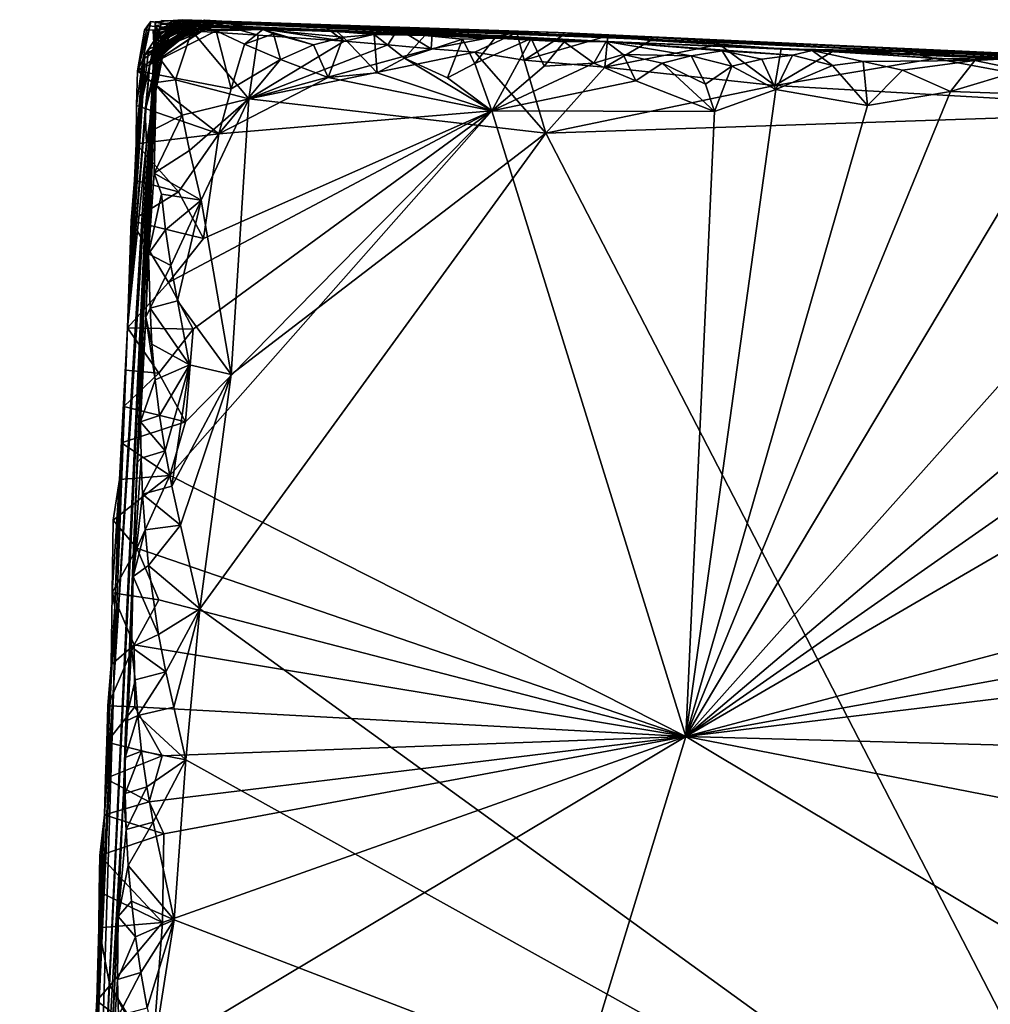
# Model space of a CAD drawing. Units: metres. Extents: x 25.1 to 28.5, y -19.7 to 14.8.
# Drawn here: x 26.6 to 27.5, y 13.9 to 14.8 of the extents above; entities that cross this region are included whole.
import ezdxf

# ---------------------------------------------------------------- set-up
doc = ezdxf.new("R2010")
doc.units = ezdxf.units.M

msp = doc.modelspace()

# ---------------------------------------------------------------- linework, layer by layer
at = {"layer": '1'}
for points in [[(26.68094, 14.77305, -0.29173), (26.68579, 14.78357, -0.17343), (26.69313, 14.81845, -0.18617)], [(26.69006, 14.81441, -0.22475), (26.68094, 14.77305, -0.29173), (26.69313, 14.81845, -0.18617)], [(26.69313, 14.81845, -0.18617), (26.68579, 14.78357, -0.17343), (26.73019, 14.81332, -0.17236)], [(26.69006, 14.81441, -0.22475), (26.69313, 14.81845, -0.18617), (26.73134, 14.81131, -0.26105)], [(26.70233, 14.81566, 0.14199), (26.69225, 14.77939, 0.19419), (26.70301, 14.8194, 0.18241)], [(26.70301, 14.8194, 0.18241), (26.69225, 14.77939, 0.19419), (26.7401, 14.81759, 0.20482)], [(26.69225, 14.77939, 0.19419), (26.69976, 14.79169, 0.25861), (26.7401, 14.81759, 0.20482)], [(26.70147, 14.81191, 0.10171), (26.69225, 14.77939, 0.19419), (26.70233, 14.81566, 0.14199)], [(26.69313, 14.81845, -0.18617), (26.73019, 14.81332, -0.17236), (26.73134, 14.81131, -0.26105)], [(26.69647, 14.8067, 1.19301), (26.69527, 14.81019, 1.23486), (26.74355, 14.81855, 1.22387)], [(26.69527, 14.81019, 1.23486), (26.73521, 14.81714, 1.27111), (26.74355, 14.81855, 1.22387)], [(26.69527, 14.81019, 1.23486), (26.69681, 14.78068, 1.28169), (26.73521, 14.81714, 1.27111)], [(26.69724, 14.78825, 1.36389), (26.69578, 14.79171, 1.40594), (26.74233, 14.81969, 1.42944)], [(26.69578, 14.79171, 1.40594), (26.73059, 14.80981, 1.4447), (26.74233, 14.81969, 1.42944)], [(26.69585, 14.79022, 1.00823), (26.69708, 14.79662, 1.07463), (26.72163, 14.82001, 1.03735)], [(26.69585, 14.79022, 1.00823), (26.72163, 14.82001, 1.03735), (26.72255, 14.81952, 0.99844)], [(26.69639, 14.78574, 0.94829), (26.69585, 14.79022, 1.00823), (26.72184, 14.81992, 0.95781)], [(26.69585, 14.79022, 1.00823), (26.72255, 14.81952, 0.99844), (26.72184, 14.81992, 0.95781)], [(26.6963, 14.77289, 0.81464), (26.69639, 14.78574, 0.94829), (26.69701, 14.81801, 0.9395)], [(26.6963, 14.77289, 0.81464), (26.69701, 14.81801, 0.9395), (26.6977, 14.81446, 0.89781)], [(26.72184, 14.81992, 0.95781), (26.69701, 14.81801, 0.9395), (26.69639, 14.78574, 0.94829)], [(26.69647, 14.8067, 1.19301), (26.74355, 14.81855, 1.22387), (26.73679, 14.81731, 1.18109)], [(26.6972, 14.80314, 1.15152), (26.69647, 14.8067, 1.19301), (26.73679, 14.81731, 1.18109)], [(26.73521, 14.81714, 1.27111), (26.69681, 14.78068, 1.28169), (26.73325, 14.81738, 1.35209)], [(26.69681, 14.78068, 1.28169), (26.69818, 14.78398, 1.31367), (26.73325, 14.81738, 1.35209)], [(26.69708, 14.79662, 1.07463), (26.69695, 14.79946, 1.11078), (26.71812, 14.81841, 1.1353)], [(26.69695, 14.79946, 1.11078), (26.6972, 14.80314, 1.15152), (26.71812, 14.81841, 1.1353)], [(26.6977, 14.81446, 0.89781), (26.69701, 14.81801, 0.9395), (26.72184, 14.81992, 0.95781)], [(26.69708, 14.79662, 1.07463), (26.71812, 14.81841, 1.1353), (26.72163, 14.82001, 1.03735)], [(26.71812, 14.81841, 1.1353), (26.6972, 14.80314, 1.15152), (26.73679, 14.81731, 1.18109)], [(26.69721, 14.8027, 0.00799), (26.69904, 14.80836, 0.07348), (26.74236, 14.81517, 0.05408)], [(26.69721, 14.8027, 0.00799), (26.74236, 14.81517, 0.05408), (26.74665, 14.81425, -0.04036)], [(26.69724, 14.78825, 1.36389), (26.74233, 14.81969, 1.42944), (26.73325, 14.81738, 1.35209)], [(26.69818, 14.78398, 1.31367), (26.69724, 14.78825, 1.36389), (26.73325, 14.81738, 1.35209)], [(26.72184, 14.81992, 0.95781), (26.69916, 14.811, 0.85575), (26.6977, 14.81446, 0.89781)], [(26.74236, 14.81517, 0.05408), (26.69904, 14.80836, 0.07348), (26.70147, 14.81191, 0.10171)], [(26.69916, 14.811, 0.85575), (26.72184, 14.81992, 0.95781), (26.72663, 14.81803, 0.80486)], [(26.70086, 14.80757, 0.81352), (26.69916, 14.811, 0.85575), (26.72663, 14.81803, 0.80486)], [(26.69976, 14.79169, 0.25861), (26.73947, 14.81744, 0.27678), (26.7401, 14.81759, 0.20482)], [(26.69976, 14.79169, 0.25861), (26.7032, 14.79723, 0.31279), (26.73947, 14.81744, 0.27678)], [(26.70251, 14.80413, 0.77133), (26.70086, 14.80757, 0.81352), (26.72663, 14.81803, 0.80486)], [(26.74236, 14.81517, 0.05408), (26.70147, 14.81191, 0.10171), (26.7401, 14.81759, 0.20482)], [(26.70147, 14.81191, 0.10171), (26.70233, 14.81566, 0.14199), (26.7401, 14.81759, 0.20482)], [(26.70167, 14.79433, 0.68149), (26.70338, 14.79694, 0.68879), (26.75079, 14.81812, 0.65623)], [(26.70167, 14.79433, 0.68149), (26.75079, 14.81812, 0.65623), (26.75185, 14.81804, 0.60593)], [(26.7038, 14.78595, 0.56601), (26.70167, 14.79433, 0.68149), (26.75185, 14.81804, 0.60593)], [(26.70233, 14.81566, 0.14199), (26.70301, 14.8194, 0.18241), (26.7401, 14.81759, 0.20482)], [(26.70329, 14.80058, 0.72979), (26.70251, 14.80413, 0.77133), (26.73788, 14.81829, 0.71915)], [(26.70251, 14.80413, 0.77133), (26.72663, 14.81803, 0.80486), (26.73788, 14.81829, 0.71915)], [(26.7032, 14.79723, 0.31279), (26.70528, 14.80471, 0.39411), (26.73802, 14.81778, 0.3402)], [(26.7032, 14.79723, 0.31279), (26.73802, 14.81778, 0.3402), (26.73947, 14.81744, 0.27678)], [(26.70338, 14.79694, 0.68879), (26.70329, 14.80058, 0.72979), (26.73788, 14.81829, 0.71915)], [(26.70338, 14.79694, 0.68879), (26.73788, 14.81829, 0.71915), (26.75079, 14.81812, 0.65623)], [(26.7038, 14.78595, 0.56601), (26.75185, 14.81804, 0.60593), (26.7526, 14.81787, 0.56282)], [(26.70802, 14.81608, 0.51378), (26.7038, 14.78595, 0.56601), (26.7526, 14.81787, 0.56282)], [(26.70757, 14.81236, 0.47317), (26.7038, 14.78595, 0.56601), (26.70802, 14.81608, 0.51378)], [(26.70528, 14.80471, 0.39411), (26.70757, 14.81236, 0.47317), (26.76692, 14.81841, 0.40922)], [(26.76692, 14.81841, 0.40922), (26.73802, 14.81778, 0.3402), (26.70528, 14.80471, 0.39411)], [(26.76692, 14.81841, 0.40922), (26.70757, 14.81236, 0.47317), (26.70802, 14.81608, 0.51378)], [(26.70802, 14.81608, 0.51378), (26.7526, 14.81787, 0.56282), (26.76692, 14.81841, 0.40922)], [(26.72163, 14.82001, 1.03735), (26.71812, 14.81841, 1.1353), (27.06648, 14.8084, 0.96542)], [(26.71812, 14.81841, 1.1353), (26.73679, 14.81731, 1.18109), (27.06648, 14.8084, 0.96542)], [(26.72255, 14.81952, 0.99844), (26.72163, 14.82001, 1.03735), (27.06648, 14.8084, 0.96542)], [(26.72663, 14.81803, 0.80486), (26.72184, 14.81992, 0.95781), (27.06648, 14.8084, 0.96542)], [(26.72184, 14.81992, 0.95781), (26.72255, 14.81952, 0.99844), (27.06648, 14.8084, 0.96542)], [(26.72663, 14.81803, 0.80486), (27.06648, 14.8084, 0.96542), (26.73788, 14.81829, 0.71915)], [(26.74233, 14.81969, 1.42944), (26.73059, 14.80981, 1.4447), (26.79148, 14.80595, 1.44637)], [(26.73325, 14.81738, 1.35209), (26.74233, 14.81969, 1.42944), (26.853, 14.8133, 1.40949)], [(26.73521, 14.81714, 1.27111), (26.73325, 14.81738, 1.35209), (26.853, 14.8133, 1.40949)], [(26.74355, 14.81855, 1.22387), (26.73521, 14.81714, 1.27111), (26.853, 14.8133, 1.40949)], [(26.73679, 14.81731, 1.18109), (26.74355, 14.81855, 1.22387), (27.06648, 14.8084, 0.96542)], [(26.75079, 14.81812, 0.65623), (26.73788, 14.81829, 0.71915), (27.06648, 14.8084, 0.96542)], [(26.73947, 14.81744, 0.27678), (26.73802, 14.81778, 0.3402), (26.76692, 14.81841, 0.40922)], [(26.73947, 14.81744, 0.27678), (26.76692, 14.81841, 0.40922), (26.7401, 14.81759, 0.20482)], [(27.1103, 14.79989, -0.2522), (26.7401, 14.81759, 0.20482), (26.76692, 14.81841, 0.40922)], [(27.1103, 14.79989, -0.2522), (26.74236, 14.81517, 0.05408), (26.7401, 14.81759, 0.20482)], [(26.74233, 14.81969, 1.42944), (26.79148, 14.80595, 1.44637), (26.87023, 14.80023, 1.44787)], [(26.853, 14.8133, 1.40949), (26.74233, 14.81969, 1.42944), (26.87023, 14.80023, 1.44787)], [(26.74665, 14.81425, -0.04036), (26.74236, 14.81517, 0.05408), (27.1103, 14.79989, -0.2522)], [(26.853, 14.8133, 1.40949), (27.16194, 14.80155, 1.38634), (26.74355, 14.81855, 1.22387)], [(26.74355, 14.81855, 1.22387), (27.16194, 14.80155, 1.38634), (27.06648, 14.8084, 0.96542)], [(26.75185, 14.81804, 0.60593), (26.75079, 14.81812, 0.65623), (27.06648, 14.8084, 0.96542)], [(26.7526, 14.81787, 0.56282), (26.75185, 14.81804, 0.60593), (27.06648, 14.8084, 0.96542)], [(26.76692, 14.81841, 0.40922), (26.7526, 14.81787, 0.56282), (27.06648, 14.8084, 0.96542)], [(28.07133, 14.7618, 0.05759), (27.1103, 14.79989, -0.2522), (26.76692, 14.81841, 0.40922)], [(28.07133, 14.7618, 0.05759), (26.76692, 14.81841, 0.40922), (27.06648, 14.8084, 0.96542)], [(26.68725, 14.8104, -0.26353), (26.68094, 14.77305, -0.29173), (26.69006, 14.81441, -0.22475)], [(26.68094, 14.77305, -0.29173), (26.68725, 14.8104, -0.26353), (26.73134, 14.81131, -0.26105)], [(26.68094, 14.77305, -0.29173), (26.73134, 14.81131, -0.26105), (26.75295, 14.80978, -0.28281)], [(26.68094, 14.77305, -0.29173), (26.75295, 14.80978, -0.28281), (26.76667, 14.75657, -0.31017)], [(26.69904, 14.80836, 0.07348), (26.68558, 14.75021, 0.01268), (26.69225, 14.77939, 0.19419)], [(26.68558, 14.75021, 0.01268), (26.69904, 14.80836, 0.07348), (26.69721, 14.8027, 0.00799)], [(26.68579, 14.78357, -0.17343), (26.68753, 14.78774, -0.13437), (26.73019, 14.81332, -0.17236)], [(26.68725, 14.8104, -0.26353), (26.69006, 14.81441, -0.22475), (26.73134, 14.81131, -0.26105)], [(26.73019, 14.81332, -0.17236), (26.68753, 14.78774, -0.13437), (26.75006, 14.81342, -0.14935)], [(26.68753, 14.78774, -0.13437), (26.74867, 14.81306, -0.10704), (26.75006, 14.81342, -0.14935)], [(26.68753, 14.78774, -0.13437), (26.69119, 14.79341, -0.08264), (26.74867, 14.81306, -0.10704)], [(26.69647, 14.8067, 1.19301), (26.68848, 14.54753, 1.40124), (26.69681, 14.78068, 1.28169)], [(26.68848, 14.54753, 1.40124), (26.69647, 14.8067, 1.19301), (26.6972, 14.80314, 1.15152)], [(26.70528, 14.80471, 0.39411), (26.6889, 14.70692, 0.46972), (26.70757, 14.81236, 0.47317)], [(26.6889, 14.70692, 0.46972), (26.69208, 14.72651, 0.68206), (26.70757, 14.81236, 0.47317)], [(26.69119, 14.79341, -0.08264), (26.74665, 14.81425, -0.04036), (26.74867, 14.81306, -0.10704)], [(26.69119, 14.79341, -0.08264), (26.69721, 14.8027, 0.00799), (26.74665, 14.81425, -0.04036)], [(26.70757, 14.81236, 0.47317), (26.69208, 14.72651, 0.68206), (26.7038, 14.78595, 0.56601)], [(26.69904, 14.80836, 0.07348), (26.69225, 14.77939, 0.19419), (26.70147, 14.81191, 0.10171)], [(26.69527, 14.81019, 1.23486), (26.69647, 14.8067, 1.19301), (26.69681, 14.78068, 1.28169)], [(26.69578, 14.79171, 1.40594), (26.71567, 14.76492, 1.44245), (26.73059, 14.80981, 1.4447)], [(26.69916, 14.811, 0.85575), (26.6963, 14.77289, 0.81464), (26.6977, 14.81446, 0.89781)], [(26.6963, 14.77289, 0.81464), (26.69916, 14.811, 0.85575), (26.70086, 14.80757, 0.81352)], [(26.6963, 14.77289, 0.81464), (26.70086, 14.80757, 0.81352), (26.70251, 14.80413, 0.77133)], [(26.73059, 14.80981, 1.4447), (26.71567, 14.76492, 1.44245), (26.78286, 14.74763, 1.44967)], [(26.73134, 14.81131, -0.26105), (26.73019, 14.81332, -0.17236), (26.75006, 14.81342, -0.14935)], [(26.73059, 14.80981, 1.4447), (26.78286, 14.74763, 1.44967), (26.79148, 14.80595, 1.44637)], [(26.79564, 14.81107, -0.27549), (26.73134, 14.81131, -0.26105), (26.75006, 14.81342, -0.14935)], [(26.75295, 14.80978, -0.28281), (26.73134, 14.81131, -0.26105), (26.79564, 14.81107, -0.27549)], [(26.74665, 14.81425, -0.04036), (27.1103, 14.79989, -0.2522), (26.74867, 14.81306, -0.10704)], [(26.75006, 14.81342, -0.14935), (26.74867, 14.81306, -0.10704), (26.8636, 14.80906, -0.25767)], [(26.8636, 14.80906, -0.25767), (26.74867, 14.81306, -0.10704), (27.1103, 14.79989, -0.2522)], [(26.79564, 14.81107, -0.27549), (26.75006, 14.81342, -0.14935), (26.8636, 14.80906, -0.25767)], [(26.75295, 14.80978, -0.28281), (26.79564, 14.81107, -0.27549), (26.77891, 14.79761, -0.30813)], [(26.76667, 14.75657, -0.31017), (26.75295, 14.80978, -0.28281), (26.77891, 14.79761, -0.30813)], [(26.77891, 14.79761, -0.30813), (26.79564, 14.81107, -0.27549), (26.80535, 14.80703, -0.30165)], [(26.77891, 14.79761, -0.30813), (26.80535, 14.80703, -0.30165), (26.81185, 14.78368, -0.31433)], [(26.79148, 14.80595, 1.44637), (26.78286, 14.74763, 1.44967), (26.87023, 14.80023, 1.44787)], [(26.80535, 14.80703, -0.30165), (26.79564, 14.81107, -0.27549), (26.84199, 14.79699, -0.31435)], [(26.84199, 14.79699, -0.31435), (26.79564, 14.81107, -0.27549), (26.86915, 14.80409, -0.30376)], [(26.79564, 14.81107, -0.27549), (26.8636, 14.80906, -0.25767), (26.86915, 14.80409, -0.30376)], [(26.81185, 14.78368, -0.31433), (26.80535, 14.80703, -0.30165), (26.84199, 14.79699, -0.31435)], [(26.853, 14.8133, 1.40949), (26.87023, 14.80023, 1.44787), (26.91976, 14.81175, 1.434)], [(26.853, 14.8133, 1.40949), (26.91976, 14.81175, 1.434), (26.95122, 14.81096, 1.4131)], [(26.853, 14.8133, 1.40949), (26.95122, 14.81096, 1.4131), (27.16194, 14.80155, 1.38634)], [(26.86915, 14.80409, -0.30376), (26.8636, 14.80906, -0.25767), (26.89783, 14.80655, -0.28434)], [(26.89783, 14.80655, -0.28434), (26.8636, 14.80906, -0.25767), (26.94426, 14.80564, -0.27449)], [(26.94426, 14.80564, -0.27449), (26.8636, 14.80906, -0.25767), (27.00816, 14.80322, -0.27683)], [(27.00816, 14.80322, -0.27683), (26.8636, 14.80906, -0.25767), (27.1103, 14.79989, -0.2522)], [(26.86915, 14.80409, -0.30376), (26.89783, 14.80655, -0.28434), (26.90038, 14.77145, -0.31325)], [(26.91976, 14.81175, 1.434), (26.87023, 14.80023, 1.44787), (26.9101, 14.79705, 1.44857)], [(26.90038, 14.77145, -0.31325), (26.89783, 14.80655, -0.28434), (26.92555, 14.78469, -0.31428)], [(26.92555, 14.78469, -0.31428), (26.89783, 14.80655, -0.28434), (26.94426, 14.80564, -0.27449)], [(26.91976, 14.81175, 1.434), (26.9101, 14.79705, 1.44857), (26.94994, 14.79317, 1.44892)], [(26.91976, 14.81175, 1.434), (26.94994, 14.79317, 1.44892), (26.95122, 14.81096, 1.4131)], [(26.92555, 14.78469, -0.31428), (26.94426, 14.80564, -0.27449), (26.97881, 14.8022, -0.29933)], [(26.94426, 14.80564, -0.27449), (27.00816, 14.80322, -0.27683), (26.97881, 14.8022, -0.29933)], [(26.95122, 14.81096, 1.4131), (26.94994, 14.79317, 1.44892), (27.0284, 14.80815, 1.41562)], [(26.94994, 14.79317, 1.44892), (26.98982, 14.7901, 1.44967), (27.0284, 14.80815, 1.41562)], [(27.16194, 14.80155, 1.38634), (26.95122, 14.81096, 1.4131), (27.0284, 14.80815, 1.41562)], [(26.98982, 14.7901, 1.44967), (27.03527, 14.7828, 1.44883), (27.0284, 14.80815, 1.41562)], [(27.0284, 14.80815, 1.41562), (27.03527, 14.7828, 1.44883), (27.07186, 14.80658, 1.4177)], [(27.0284, 14.80815, 1.41562), (27.07186, 14.80658, 1.4177), (27.16194, 14.80155, 1.38634)], [(27.07186, 14.80658, 1.4177), (27.03527, 14.7828, 1.44883), (27.11182, 14.80512, 1.41922)], [(28.07133, 14.7618, 0.05759), (27.06648, 14.8084, 0.96542), (28.45802, 14.74389, 0.31138)], [(28.45802, 14.74389, 0.31138), (27.06648, 14.8084, 0.96542), (28.14625, 14.75765, 0.59749)], [(28.14625, 14.75765, 0.59749), (27.06648, 14.8084, 0.96542), (28.29115, 14.74903, 1.21813)], [(27.06648, 14.8084, 0.96542), (27.3819, 14.79104, 1.40532), (28.29115, 14.74903, 1.21813)], [(27.06648, 14.8084, 0.96542), (27.16194, 14.80155, 1.38634), (27.3819, 14.79104, 1.40532)], [(27.16194, 14.80155, 1.38634), (27.07186, 14.80658, 1.4177), (27.11182, 14.80512, 1.41922)], [(26.66799, 14.11086, 1.33717), (26.69708, 14.79662, 1.07463), (26.69585, 14.79022, 1.00823)], [(26.69708, 14.79662, 1.07463), (26.66799, 14.11086, 1.33717), (26.68063, 14.41426, 1.37973)], [(26.69708, 14.79662, 1.07463), (26.68063, 14.41426, 1.37973), (26.68848, 14.54753, 1.40124)], [(26.69119, 14.79341, -0.08264), (26.68558, 14.75021, 0.01268), (26.69721, 14.8027, 0.00799)], [(26.68769, 14.73653, 0.23362), (26.6889, 14.70692, 0.46972), (26.70528, 14.80471, 0.39411)], [(26.68769, 14.73653, 0.23362), (26.70528, 14.80471, 0.39411), (26.7032, 14.79723, 0.31279)], [(26.69976, 14.79169, 0.25861), (26.68769, 14.73653, 0.23362), (26.7032, 14.79723, 0.31279)], [(26.69695, 14.79946, 1.11078), (26.68848, 14.54753, 1.40124), (26.6972, 14.80314, 1.15152)], [(26.69708, 14.79662, 1.07463), (26.68848, 14.54753, 1.40124), (26.69695, 14.79946, 1.11078)], [(26.6963, 14.77289, 0.81464), (26.70251, 14.80413, 0.77133), (26.70329, 14.80058, 0.72979)], [(26.70167, 14.79433, 0.68149), (26.6963, 14.77289, 0.81464), (26.70329, 14.80058, 0.72979)], [(26.70167, 14.79433, 0.68149), (26.70329, 14.80058, 0.72979), (26.70338, 14.79694, 0.68879)], [(26.76667, 14.75657, -0.31017), (26.77891, 14.79761, -0.30813), (26.81185, 14.78368, -0.31433)], [(26.87023, 14.80023, 1.44787), (26.78286, 14.74763, 1.44967), (26.9101, 14.79705, 1.44857)], [(26.9101, 14.79705, 1.44857), (26.78286, 14.74763, 1.44967), (26.94994, 14.79317, 1.44892)], [(26.81185, 14.78368, -0.31433), (26.84199, 14.79699, -0.31435), (26.85562, 14.76706, -0.31336)], [(26.85562, 14.76706, -0.31336), (26.84199, 14.79699, -0.31435), (26.86915, 14.80409, -0.30376)], [(26.85562, 14.76706, -0.31336), (26.86915, 14.80409, -0.30376), (26.90038, 14.77145, -0.31325)], [(26.96477, 14.76673, -0.31186), (26.92555, 14.78469, -0.31428), (26.97881, 14.8022, -0.29933)], [(26.96477, 14.76673, -0.31186), (26.97881, 14.8022, -0.29933), (26.98996, 14.77997, -0.3128)], [(26.98996, 14.77997, -0.3128), (26.97881, 14.8022, -0.29933), (27.00816, 14.80322, -0.27683)], [(26.98996, 14.77997, -0.3128), (27.00816, 14.80322, -0.27683), (27.04154, 14.80265, -0.30757)], [(27.00564, 14.73647, -0.31195), (26.98996, 14.77997, -0.3128), (27.04154, 14.80265, -0.30757)], [(27.00564, 14.73647, -0.31195), (27.04154, 14.80265, -0.30757), (27.05362, 14.77754, -0.31564)], [(27.04154, 14.80265, -0.30757), (27.00816, 14.80322, -0.27683), (27.07187, 14.79983, -0.27845)], [(27.00816, 14.80322, -0.27683), (27.1103, 14.79989, -0.2522), (27.07187, 14.79983, -0.27845)], [(27.03527, 14.7828, 1.44883), (27.10908, 14.77663, 1.44984), (27.11182, 14.80512, 1.41922)], [(27.05362, 14.77754, -0.31564), (27.04154, 14.80265, -0.30757), (27.07187, 14.79983, -0.27845)], [(27.05362, 14.77754, -0.31564), (27.07187, 14.79983, -0.27845), (27.09895, 14.78012, -0.31222)], [(27.09895, 14.78012, -0.31222), (27.07187, 14.79983, -0.27845), (27.1103, 14.79989, -0.2522)], [(27.09895, 14.78012, -0.31222), (27.1103, 14.79989, -0.2522), (27.12583, 14.78817, -0.30338)], [(27.11182, 14.80512, 1.41922), (27.10908, 14.77663, 1.44984), (27.1511, 14.80083, 1.44153)], [(27.1511, 14.80083, 1.44153), (27.10908, 14.77663, 1.44984), (27.21412, 14.79719, 1.44328)], [(27.10908, 14.77663, 1.44984), (27.26503, 14.75984, 1.45198), (27.21412, 14.79719, 1.44328)], [(27.12583, 14.78817, -0.30338), (27.1103, 14.79989, -0.2522), (27.18818, 14.78699, -0.30808)], [(27.18818, 14.78699, -0.30808), (27.1103, 14.79989, -0.2522), (27.2167, 14.79157, -0.29384)], [(27.1103, 14.79989, -0.2522), (28.07133, 14.7618, 0.05759), (27.29925, 14.79165, -0.25573)], [(27.2167, 14.79157, -0.29384), (27.1103, 14.79989, -0.2522), (27.28106, 14.78743, -0.28601)], [(27.28106, 14.78743, -0.28601), (27.1103, 14.79989, -0.2522), (27.29925, 14.79165, -0.25573)], [(27.11182, 14.80512, 1.41922), (27.1511, 14.80083, 1.44153), (27.16194, 14.80155, 1.38634)], [(27.16194, 14.80155, 1.38634), (27.1511, 14.80083, 1.44153), (27.21412, 14.79719, 1.44328)], [(27.16194, 14.80155, 1.38634), (27.21412, 14.79719, 1.44328), (27.27083, 14.79345, 1.44465)], [(27.16194, 14.80155, 1.38634), (27.27083, 14.79345, 1.44465), (27.3819, 14.79104, 1.40532)], [(27.21412, 14.79719, 1.44328), (27.26503, 14.75984, 1.45198), (27.27083, 14.79345, 1.44465)], [(26.64148, 13.65148, 0.81205), (26.69585, 14.79022, 1.00823), (26.69639, 14.78574, 0.94829)], [(26.64148, 13.65148, 0.81205), (26.66799, 14.11086, 1.33717), (26.69585, 14.79022, 1.00823)], [(26.68579, 14.78357, -0.17343), (26.67169, 14.53753, -0.2711), (26.68753, 14.78774, -0.13437)], [(26.68753, 14.78774, -0.13437), (26.67169, 14.53753, -0.2711), (26.68558, 14.75021, 0.01268)], [(26.68753, 14.78774, -0.13437), (26.68558, 14.75021, 0.01268), (26.69119, 14.79341, -0.08264)], [(26.69225, 14.77939, 0.19419), (26.68769, 14.73653, 0.23362), (26.69976, 14.79169, 0.25861)], [(26.69208, 14.72651, 0.68206), (26.70167, 14.79433, 0.68149), (26.7038, 14.78595, 0.56601)], [(26.70167, 14.79433, 0.68149), (26.69208, 14.72651, 0.68206), (26.6963, 14.77289, 0.81464)], [(26.69583, 14.76201, 1.41157), (26.69578, 14.79171, 1.40594), (26.69724, 14.78825, 1.36389)], [(26.69578, 14.79171, 1.40594), (26.69583, 14.76201, 1.41157), (26.71567, 14.76492, 1.44245)], [(26.69583, 14.76201, 1.41157), (26.69724, 14.78825, 1.36389), (26.69818, 14.78398, 1.31367)], [(26.94994, 14.79317, 1.44892), (26.78286, 14.74763, 1.44967), (26.98982, 14.7901, 1.44967)], [(26.98982, 14.7901, 1.44967), (26.78286, 14.74763, 1.44967), (27.05512, 14.71601, 1.45104)], [(27.03527, 14.7828, 1.44883), (26.98982, 14.7901, 1.44967), (27.05512, 14.71601, 1.45104)], [(27.09895, 14.78012, -0.31222), (27.12583, 14.78817, -0.30338), (27.13757, 14.76403, -0.31331)], [(27.13757, 14.76403, -0.31331), (27.12583, 14.78817, -0.30338), (27.16179, 14.78024, -0.31984)], [(27.12583, 14.78817, -0.30338), (27.18818, 14.78699, -0.30808), (27.16179, 14.78024, -0.31984)], [(27.18818, 14.78699, -0.30808), (27.2167, 14.79157, -0.29384), (27.22555, 14.77755, -0.32217)], [(27.22555, 14.77755, -0.32217), (27.2167, 14.79157, -0.29384), (27.25297, 14.78378, -0.30994)], [(27.2167, 14.79157, -0.29384), (27.28106, 14.78743, -0.28601), (27.25297, 14.78378, -0.30994)], [(27.27083, 14.79345, 1.44465), (27.26503, 14.75984, 1.45198), (27.31833, 14.79105, 1.44618)], [(27.31833, 14.79105, 1.44618), (27.26503, 14.75984, 1.45198), (27.41153, 14.7843, 1.44807)], [(27.27083, 14.79345, 1.44465), (27.31833, 14.79105, 1.44618), (27.3819, 14.79104, 1.40532)], [(27.28106, 14.78743, -0.28601), (27.29925, 14.79165, -0.25573), (27.31776, 14.7779, -0.30629)], [(27.31776, 14.7779, -0.30629), (27.29925, 14.79165, -0.25573), (27.34594, 14.78182, -0.28973)], [(27.34594, 14.78182, -0.28973), (27.29925, 14.79165, -0.25573), (27.44826, 14.7825, -0.28562)], [(27.29925, 14.79165, -0.25573), (28.07133, 14.7618, 0.05759), (27.47687, 14.78401, -0.2654)], [(27.44826, 14.7825, -0.28562), (27.29925, 14.79165, -0.25573), (27.47687, 14.78401, -0.2654)], [(27.3819, 14.79104, 1.40532), (27.31833, 14.79105, 1.44618), (27.41153, 14.7843, 1.44807)], [(28.29115, 14.74903, 1.21813), (27.3819, 14.79104, 1.40532), (27.692, 14.77651, 1.39338)], [(27.3819, 14.79104, 1.40532), (27.47656, 14.78383, 1.44573), (27.60803, 14.7807, 1.43246)], [(27.3819, 14.79104, 1.40532), (27.60803, 14.7807, 1.43246), (27.692, 14.77651, 1.39338)], [(27.3819, 14.79104, 1.40532), (27.41153, 14.7843, 1.44807), (27.47656, 14.78383, 1.44573)], [(26.69208, 14.72651, 0.68206), (26.64148, 13.65148, 0.81205), (26.69639, 14.78574, 0.94829)], [(26.67818, 14.67303, -0.26662), (26.67169, 14.53753, -0.2711), (26.68579, 14.78357, -0.17343)], [(26.68558, 14.75021, 0.01268), (26.67169, 14.53753, -0.2711), (26.69225, 14.77939, 0.19419)], [(26.69225, 14.77939, 0.19419), (26.67169, 14.53753, -0.2711), (26.68769, 14.73653, 0.23362)], [(26.67963, 14.70615, -0.2754), (26.67818, 14.67303, -0.26662), (26.68579, 14.78357, -0.17343)], [(26.67991, 14.74143, -0.28381), (26.67963, 14.70615, -0.2754), (26.68579, 14.78357, -0.17343)], [(26.67991, 14.74143, -0.28381), (26.68579, 14.78357, -0.17343), (26.68094, 14.77305, -0.29173)], [(26.69681, 14.78068, 1.28169), (26.68848, 14.54753, 1.40124), (26.69818, 14.78398, 1.31367)], [(26.68848, 14.54753, 1.40124), (26.69083, 14.60535, 1.41142), (26.69818, 14.78398, 1.31367)], [(26.69083, 14.60535, 1.41142), (26.69622, 14.67938, 1.42117), (26.69818, 14.78398, 1.31367)], [(26.69208, 14.72651, 0.68206), (26.69639, 14.78574, 0.94829), (26.6963, 14.77289, 0.81464)], [(26.69818, 14.78398, 1.31367), (26.69689, 14.72007, 1.41754), (26.69583, 14.76201, 1.41157)], [(26.69818, 14.78398, 1.31367), (26.69622, 14.67938, 1.42117), (26.69689, 14.72007, 1.41754)], [(26.76667, 14.75657, -0.31017), (26.81185, 14.78368, -0.31433), (26.75531, 14.71533, -0.31185)], [(26.75531, 14.71533, -0.31185), (26.81185, 14.78368, -0.31433), (26.85562, 14.76706, -0.31336)], [(26.90038, 14.77145, -0.31325), (26.92555, 14.78469, -0.31428), (27.00564, 14.73647, -0.31195)], [(27.00564, 14.73647, -0.31195), (26.92555, 14.78469, -0.31428), (26.96477, 14.76673, -0.31186)], [(27.00564, 14.73647, -0.31195), (26.96477, 14.76673, -0.31186), (26.98996, 14.77997, -0.3128)], [(27.00564, 14.73647, -0.31195), (27.05362, 14.77754, -0.31564), (27.09895, 14.78012, -0.31222)], [(27.00564, 14.73647, -0.31195), (27.09895, 14.78012, -0.31222), (27.13757, 14.76403, -0.31331)], [(27.03527, 14.7828, 1.44883), (27.05512, 14.71601, 1.45104), (27.10908, 14.77663, 1.44984)], [(27.13757, 14.76403, -0.31331), (27.16179, 14.78024, -0.31984), (27.20958, 14.73602, -0.31178)], [(27.16179, 14.78024, -0.31984), (27.18818, 14.78699, -0.30808), (27.20145, 14.76093, -0.31487)], [(27.20145, 14.76093, -0.31487), (27.20958, 14.73602, -0.31178), (27.16179, 14.78024, -0.31984)], [(27.20145, 14.76093, -0.31487), (27.18818, 14.78699, -0.30808), (27.22555, 14.77755, -0.32217)], [(27.22555, 14.77755, -0.32217), (27.25297, 14.78378, -0.30994), (27.2659, 14.75606, -0.31311)], [(27.2659, 14.75606, -0.31311), (27.25297, 14.78378, -0.30994), (27.28106, 14.78743, -0.28601)], [(27.26503, 14.75984, 1.45198), (27.66887, 14.7366, 1.453), (27.41153, 14.7843, 1.44807)], [(27.2659, 14.75606, -0.31311), (27.28106, 14.78743, -0.28601), (27.31776, 14.7779, -0.30629)], [(27.31776, 14.7779, -0.30629), (27.34594, 14.78182, -0.28973), (27.34975, 14.74151, -0.30896)], [(27.38195, 14.77388, -0.30624), (27.34594, 14.78182, -0.28973), (27.44826, 14.7825, -0.28562)], [(27.34975, 14.74151, -0.30896), (27.34594, 14.78182, -0.28973), (27.38195, 14.77388, -0.30624)], [(27.38195, 14.77388, -0.30624), (27.44826, 14.7825, -0.28562), (27.4259, 14.75432, -0.30647)], [(27.41153, 14.7843, 1.44807), (27.66887, 14.7366, 1.453), (27.47656, 14.78383, 1.44573)], [(27.4259, 14.75432, -0.30647), (27.44826, 14.7825, -0.28562), (27.49102, 14.77374, -0.305)], [(27.44826, 14.7825, -0.28562), (27.47687, 14.78401, -0.2654), (27.49102, 14.77374, -0.305)], [(26.67991, 14.74143, -0.28381), (26.68094, 14.77305, -0.29173), (26.75531, 14.71533, -0.31185)], [(26.76667, 14.75657, -0.31017), (26.75531, 14.71533, -0.31185), (26.68094, 14.77305, -0.29173)], [(27.00564, 14.73647, -0.31195), (26.85562, 14.76706, -0.31336), (26.90038, 14.77145, -0.31325)], [(27.10908, 14.77663, 1.44984), (27.05512, 14.71601, 1.45104), (27.26503, 14.75984, 1.45198)], [(27.20958, 14.73602, -0.31178), (27.20145, 14.76093, -0.31487), (27.22555, 14.77755, -0.32217)], [(27.20958, 14.73602, -0.31178), (27.22555, 14.77755, -0.32217), (27.2659, 14.75606, -0.31311)], [(27.34975, 14.74151, -0.30896), (27.2659, 14.75606, -0.31311), (27.31776, 14.7779, -0.30629)], [(27.34975, 14.74151, -0.30896), (27.38195, 14.77388, -0.30624), (27.4259, 14.75432, -0.30647)], [(27.53445, 14.75063, -0.31327), (27.4259, 14.75432, -0.30647), (27.49102, 14.77374, -0.305)], [(26.71567, 14.76492, 1.44245), (26.69583, 14.76201, 1.41157), (26.72183, 14.7324, 1.44268)], [(26.69583, 14.76201, 1.41157), (26.69689, 14.72007, 1.41754), (26.72183, 14.7324, 1.44268)], [(26.71567, 14.76492, 1.44245), (26.72183, 14.7324, 1.44268), (26.78286, 14.74763, 1.44967)], [(26.75531, 14.71533, -0.31185), (26.85562, 14.76706, -0.31336), (27.00564, 14.73647, -0.31195)], [(27.00564, 14.73647, -0.31195), (27.13757, 14.76403, -0.31331), (27.20958, 14.73602, -0.31178)], [(27.26503, 14.75984, 1.45198), (27.05512, 14.71601, 1.45104), (27.66887, 14.7366, 1.453)], [(27.18347, 14.16319, -0.30908), (27.20958, 14.73602, -0.31178), (27.2659, 14.75606, -0.31311)], [(27.2659, 14.75606, -0.31311), (27.34975, 14.74151, -0.30896), (27.18347, 14.16319, -0.30908)], [(27.18347, 14.16319, -0.30908), (27.34975, 14.74151, -0.30896), (27.4259, 14.75432, -0.30647)], [(27.18347, 14.16319, -0.30908), (27.4259, 14.75432, -0.30647), (27.53445, 14.75063, -0.31327)], [(26.72183, 14.7324, 1.44268), (26.72848, 14.7001, 1.44553), (26.78286, 14.74763, 1.44967)], [(26.72848, 14.7001, 1.44553), (26.73921, 14.65457, 1.44795), (26.78286, 14.74763, 1.44967)], [(26.73921, 14.65457, 1.44795), (26.76669, 14.49491, 1.44944), (26.78286, 14.74763, 1.44967)], [(26.76669, 14.49491, 1.44944), (27.05512, 14.71601, 1.45104), (26.78286, 14.74763, 1.44967)], [(27.53445, 14.75063, -0.31327), (27.69245, 14.73344, -0.31349), (27.18347, 14.16319, -0.30908)], [(26.67169, 14.53753, -0.2711), (26.6889, 14.70692, 0.46972), (26.68769, 14.73653, 0.23362)], [(26.67963, 14.70615, -0.2754), (26.67991, 14.74143, -0.28381), (26.75531, 14.71533, -0.31185)], [(26.73183, 14.53644, -0.31053), (26.7093, 14.57926, -0.31098), (27.00564, 14.73647, -0.31195)], [(26.7093, 14.57926, -0.31098), (26.74127, 14.61959, -0.31119), (27.00564, 14.73647, -0.31195)], [(26.71052, 14.4024, -0.30939), (26.7247, 14.4514, -0.31152), (27.00564, 14.73647, -0.31195)], [(27.18347, 14.16319, -0.30908), (26.71052, 14.4024, -0.30939), (27.00564, 14.73647, -0.31195)], [(26.7247, 14.4514, -0.31152), (26.73183, 14.53644, -0.31053), (27.00564, 14.73647, -0.31195)], [(26.74127, 14.61959, -0.31119), (26.75531, 14.71533, -0.31185), (27.00564, 14.73647, -0.31195)], [(27.00564, 14.73647, -0.31195), (27.20958, 14.73602, -0.31178), (27.18347, 14.16319, -0.30908)], [(27.05512, 14.71601, 1.45104), (27.60429, 13.65282, 1.46021), (27.66887, 14.7366, 1.453)], [(27.18347, 14.16319, -0.30908), (27.69245, 14.73344, -0.31349), (27.85978, 14.73546, -0.31475)], [(27.18347, 14.16319, -0.30908), (27.85978, 14.73546, -0.31475), (27.97877, 14.7198, -0.31501)], [(26.659, 14.21241, 0.00519), (26.64148, 13.65148, 0.81205), (26.69208, 14.72651, 0.68206)], [(26.6889, 14.70692, 0.46972), (26.659, 14.21241, 0.00519), (26.69208, 14.72651, 0.68206)], [(26.69689, 14.72007, 1.41754), (26.69622, 14.67938, 1.42117), (26.72183, 14.7324, 1.44268)], [(26.72848, 14.7001, 1.44553), (26.72183, 14.7324, 1.44268), (26.69622, 14.67938, 1.42117)], [(26.73807, 14.28011, 1.4502), (27.60429, 13.65282, 1.46021), (27.05512, 14.71601, 1.45104)], [(26.76669, 14.49491, 1.44944), (26.73807, 14.28011, 1.4502), (27.05512, 14.71601, 1.45104)], [(27.97877, 14.7198, -0.31501), (28.14405, 14.72243, -0.3141), (27.18347, 14.16319, -0.30908)], [(27.18347, 14.16319, -0.30908), (28.14405, 14.72243, -0.3141), (28.40292, 14.48696, -0.31478)], [(26.659, 14.21241, 0.00519), (26.6889, 14.70692, 0.46972), (26.67169, 14.53753, -0.2711)], [(26.71831, 14.66234, -0.31148), (26.67963, 14.70615, -0.2754), (26.75531, 14.71533, -0.31185)], [(26.74127, 14.61959, -0.31119), (26.71831, 14.66234, -0.31148), (26.75531, 14.71533, -0.31185)], [(26.67818, 14.67303, -0.26662), (26.67963, 14.70615, -0.2754), (26.71831, 14.66234, -0.31148)], [(26.72848, 14.7001, 1.44553), (26.69622, 14.67938, 1.42117), (26.73921, 14.65457, 1.44795)], [(26.69622, 14.67938, 1.42117), (26.69083, 14.60535, 1.41142), (26.70266, 14.66001, 1.43158)], [(26.69622, 14.67938, 1.42117), (26.70266, 14.66001, 1.43158), (26.73921, 14.65457, 1.44795)], [(26.67489, 14.63576, -0.29726), (26.67169, 14.53753, -0.2711), (26.67818, 14.67303, -0.26662)], [(26.67489, 14.63576, -0.29726), (26.67818, 14.67303, -0.26662), (26.71831, 14.66234, -0.31148)], [(26.67489, 14.63576, -0.29726), (26.71831, 14.66234, -0.31148), (26.74127, 14.61959, -0.31119)], [(26.70266, 14.66001, 1.43158), (26.69083, 14.60535, 1.41142), (26.70658, 14.62737, 1.43631)], [(26.70266, 14.66001, 1.43158), (26.70658, 14.62737, 1.43631), (26.73921, 14.65457, 1.44795)], [(26.70658, 14.62737, 1.43631), (26.71147, 14.59485, 1.44029), (26.73921, 14.65457, 1.44795)], [(26.71147, 14.59485, 1.44029), (26.71758, 14.56249, 1.44347), (26.73921, 14.65457, 1.44795)], [(26.73921, 14.65457, 1.44795), (26.71758, 14.56249, 1.44347), (26.76669, 14.49491, 1.44944)], [(26.67169, 14.53753, -0.2711), (26.67489, 14.63576, -0.29726), (26.7093, 14.57926, -0.31098)], [(26.7093, 14.57926, -0.31098), (26.67489, 14.63576, -0.29726), (26.74127, 14.61959, -0.31119)], [(26.70658, 14.62737, 1.43631), (26.69083, 14.60535, 1.41142), (26.71147, 14.59485, 1.44029)], [(26.69083, 14.60535, 1.41142), (26.68848, 14.54753, 1.40124), (26.69227, 14.55561, 1.42178)], [(26.69083, 14.60535, 1.41142), (26.69227, 14.55561, 1.42178), (26.71147, 14.59485, 1.44029)], [(26.71147, 14.59485, 1.44029), (26.69227, 14.55561, 1.42178), (26.71758, 14.56249, 1.44347)], [(26.67169, 14.53753, -0.2711), (26.7093, 14.57926, -0.31098), (26.73183, 14.53644, -0.31053)], [(26.71758, 14.56249, 1.44347), (26.69227, 14.55561, 1.42178), (26.72845, 14.50366, 1.44764)], [(26.71758, 14.56249, 1.44347), (26.72845, 14.50366, 1.44764), (26.76669, 14.49491, 1.44944)], [(26.69227, 14.55561, 1.42178), (26.68848, 14.54753, 1.40124), (26.69389, 14.52268, 1.42826)], [(26.69227, 14.55561, 1.42178), (26.69389, 14.52268, 1.42826), (26.72845, 14.50366, 1.44764)], [(26.68063, 14.41426, 1.37973), (26.68351, 14.45142, 1.41073), (26.68848, 14.54753, 1.40124)], [(26.68848, 14.54753, 1.40124), (26.68351, 14.45142, 1.41073), (26.69693, 14.48992, 1.43367)], [(26.69389, 14.52268, 1.42826), (26.68848, 14.54753, 1.40124), (26.69693, 14.48992, 1.43367)], [(26.65989, 14.28224, -0.24558), (26.659, 14.21241, 0.00519), (26.67169, 14.53753, -0.2711)], [(26.66416, 14.39872, -0.27592), (26.65989, 14.28224, -0.24558), (26.67169, 14.53753, -0.2711)], [(26.66621, 14.4322, -0.28523), (26.66416, 14.39872, -0.27592), (26.67169, 14.53753, -0.2711)], [(26.66621, 14.4322, -0.28523), (26.67169, 14.53753, -0.2711), (26.66826, 14.46561, -0.29453)], [(26.66967, 14.49893, -0.30333), (26.66826, 14.46561, -0.29453), (26.67169, 14.53753, -0.2711)], [(26.66967, 14.49893, -0.30333), (26.67169, 14.53753, -0.2711), (26.7003, 14.49619, -0.31048)], [(26.7003, 14.49619, -0.31048), (26.67169, 14.53753, -0.2711), (26.73183, 14.53644, -0.31053)], [(26.7003, 14.49619, -0.31048), (26.73183, 14.53644, -0.31053), (26.7247, 14.4514, -0.31152)], [(26.69389, 14.52268, 1.42826), (26.69693, 14.48992, 1.43367), (26.72845, 14.50366, 1.44764)], [(26.66826, 14.46561, -0.29453), (26.66967, 14.49893, -0.30333), (26.7003, 14.49619, -0.31048)], [(26.69693, 14.48992, 1.43367), (26.70091, 14.45728, 1.43835), (26.72845, 14.50366, 1.44764)], [(26.70091, 14.45728, 1.43835), (26.70628, 14.42483, 1.44202), (26.72845, 14.50366, 1.44764)], [(26.70628, 14.42483, 1.44202), (26.71239, 14.39246, 1.44508), (26.72845, 14.50366, 1.44764)], [(26.72845, 14.50366, 1.44764), (26.71239, 14.39246, 1.44508), (26.76669, 14.49491, 1.44944)], [(26.7247, 14.4514, -0.31152), (26.66826, 14.46561, -0.29453), (26.7003, 14.49619, -0.31048)], [(26.69693, 14.48992, 1.43367), (26.68351, 14.45142, 1.41073), (26.70091, 14.45728, 1.43835)], [(26.71239, 14.39246, 1.44508), (26.72033, 14.35689, 1.44778), (26.76669, 14.49491, 1.44944)], [(26.76669, 14.49491, 1.44944), (26.72033, 14.35689, 1.44778), (26.73807, 14.28011, 1.4502)], [(27.18347, 14.16319, -0.30908), (28.40292, 14.48696, -0.31478), (28.43118, 14.38984, -0.30992)], [(26.66621, 14.4322, -0.28523), (26.66826, 14.46561, -0.29453), (26.7247, 14.4514, -0.31152)], [(26.68351, 14.45142, 1.41073), (26.70628, 14.42483, 1.44202), (26.70091, 14.45728, 1.43835)], [(26.71052, 14.4024, -0.30939), (26.66621, 14.4322, -0.28523), (26.7247, 14.4514, -0.31152)], [(26.68351, 14.45142, 1.41073), (26.68063, 14.41426, 1.37973), (26.68426, 14.41837, 1.41789)], [(26.68351, 14.45142, 1.41073), (26.68426, 14.41837, 1.41789), (26.70628, 14.42483, 1.44202)], [(26.66416, 14.39872, -0.27592), (26.66621, 14.4322, -0.28523), (26.71052, 14.4024, -0.30939)], [(26.68063, 14.41426, 1.37973), (26.67698, 14.30992, 1.40957), (26.68426, 14.41837, 1.41789)], [(26.68426, 14.41837, 1.41789), (26.67698, 14.30992, 1.40957), (26.68545, 14.38538, 1.4247)], [(26.68426, 14.41837, 1.41789), (26.68545, 14.38538, 1.4247), (26.70628, 14.42483, 1.44202)], [(26.70628, 14.42483, 1.44202), (26.68545, 14.38538, 1.4247), (26.71239, 14.39246, 1.44508)], [(26.66799, 14.11086, 1.33717), (26.67506, 14.28115, 1.37542), (26.68063, 14.41426, 1.37973)], [(26.68063, 14.41426, 1.37973), (26.67506, 14.28115, 1.37542), (26.67698, 14.30992, 1.40957)], [(26.6586, 14.3613, -0.30485), (26.66416, 14.39872, -0.27592), (26.71052, 14.4024, -0.30939)], [(26.6586, 14.3613, -0.30485), (26.71052, 14.4024, -0.30939), (26.6803, 14.33567, -0.30917)], [(26.6803, 14.33567, -0.30917), (26.71052, 14.4024, -0.30939), (27.18347, 14.16319, -0.30908)], [(26.6586, 14.3613, -0.30485), (26.65772, 14.2949, -0.28875), (26.66416, 14.39872, -0.27592)], [(26.65772, 14.2949, -0.28875), (26.65989, 14.28224, -0.24558), (26.66416, 14.39872, -0.27592)], [(26.71239, 14.39246, 1.44508), (26.68545, 14.38538, 1.4247), (26.72033, 14.35689, 1.44778)], [(26.68545, 14.38538, 1.4247), (26.67698, 14.30992, 1.40957), (26.68776, 14.35253, 1.43066)], [(26.68545, 14.38538, 1.4247), (26.68776, 14.35253, 1.43066), (26.72033, 14.35689, 1.44778)], [(27.18347, 14.16319, -0.30908), (28.43118, 14.38984, -0.30992), (28.40048, 14.31074, -0.31281)], [(26.65772, 14.2949, -0.28875), (26.6586, 14.3613, -0.30485), (26.6803, 14.33567, -0.30917)], [(26.68776, 14.35253, 1.43066), (26.69097, 14.3198, 1.43593), (26.72033, 14.35689, 1.44778)], [(26.73807, 14.28011, 1.4502), (26.72033, 14.35689, 1.44778), (26.69097, 14.3198, 1.43593)], [(26.68776, 14.35253, 1.43066), (26.67698, 14.30992, 1.40957), (26.69097, 14.3198, 1.43593)], [(26.65772, 14.2949, -0.28875), (26.6803, 14.33567, -0.30917), (26.70034, 14.28831, -0.3086)], [(26.70034, 14.28831, -0.3086), (26.6803, 14.33567, -0.30917), (27.18347, 14.16319, -0.30908)], [(26.69097, 14.3198, 1.43593), (26.67698, 14.30992, 1.40957), (26.69991, 14.2567, 1.44411)], [(26.69097, 14.3198, 1.43593), (26.69991, 14.2567, 1.44411), (26.73807, 14.28011, 1.4502)], [(26.67698, 14.30992, 1.40957), (26.67506, 14.28115, 1.37542), (26.6754, 14.24503, 1.41865)], [(26.67698, 14.30992, 1.40957), (26.6754, 14.24503, 1.41865), (26.69991, 14.2567, 1.44411)], [(28.41081, 14.12991, -0.31116), (27.18347, 14.16319, -0.30908), (28.40048, 14.31074, -0.31281)], [(26.65772, 14.2949, -0.28875), (26.65679, 14.22873, -0.27246), (26.65989, 14.28224, -0.24558)], [(26.65679, 14.22873, -0.27246), (26.65772, 14.2949, -0.28875), (26.6778, 14.24724, -0.31067)], [(26.6778, 14.24724, -0.31067), (26.65772, 14.2949, -0.28875), (26.70034, 14.28831, -0.3086)], [(26.6778, 14.24724, -0.31067), (26.70034, 14.28831, -0.3086), (27.18347, 14.16319, -0.30908)], [(26.65161, 14.12476, -0.28638), (26.65048, 14.09137, -0.27771), (26.65989, 14.28224, -0.24558)], [(26.65989, 14.28224, -0.24558), (26.65048, 14.09137, -0.27771), (26.659, 14.21241, 0.00519)], [(26.65679, 14.22873, -0.27246), (26.65161, 14.12476, -0.28638), (26.65989, 14.28224, -0.24558)], [(26.66799, 14.11086, 1.33717), (26.6754, 14.24503, 1.41865), (26.67506, 14.28115, 1.37542)], [(26.69991, 14.2567, 1.44411), (26.70678, 14.22238, 1.44701), (26.73807, 14.28011, 1.4502)], [(26.70678, 14.22238, 1.44701), (26.71406, 14.19017, 1.44938), (26.73807, 14.28011, 1.4502)], [(26.71406, 14.19017, 1.44938), (26.72513, 14.14168, 1.45112), (26.73807, 14.28011, 1.4502)], [(26.72513, 14.14168, 1.45112), (27.60429, 13.65282, 1.46021), (26.73807, 14.28011, 1.4502)], [(26.69991, 14.2567, 1.44411), (26.6754, 14.24503, 1.41865), (26.70678, 14.22238, 1.44701)], [(26.65376, 14.19132, -0.30348), (26.65679, 14.22873, -0.27246), (26.6778, 14.24724, -0.31067)], [(26.65376, 14.19132, -0.30348), (26.6778, 14.24724, -0.31067), (26.67837, 14.1905, -0.30857)], [(26.67837, 14.1905, -0.30857), (26.6778, 14.24724, -0.31067), (27.18347, 14.16319, -0.30908)], [(26.66799, 14.11086, 1.33717), (26.67024, 14.17728, 1.40084), (26.6754, 14.24503, 1.41865)], [(26.6754, 14.24503, 1.41865), (26.67024, 14.17728, 1.40084), (26.67857, 14.21514, 1.42767)], [(26.6754, 14.24503, 1.41865), (26.67857, 14.21514, 1.42767), (26.70678, 14.22238, 1.44701)], [(26.65272, 14.15804, -0.29496), (26.65161, 14.12476, -0.28638), (26.65679, 14.22873, -0.27246)], [(26.65376, 14.19132, -0.30348), (26.65272, 14.15804, -0.29496), (26.65679, 14.22873, -0.27246)], [(26.67857, 14.21514, 1.42767), (26.68108, 14.18232, 1.43348), (26.70678, 14.22238, 1.44701)], [(26.71406, 14.19017, 1.44938), (26.70678, 14.22238, 1.44701), (26.68108, 14.18232, 1.43348)], [(26.61902, 13.41, -0.2624), (26.57283, 12.34438, 0.13656), (26.659, 14.21241, 0.00519)], [(26.659, 14.21241, 0.00519), (26.57283, 12.34438, 0.13656), (26.64148, 13.65148, 0.81205)], [(26.63404, 13.72298, -0.20068), (26.61902, 13.41, -0.2624), (26.659, 14.21241, 0.00519)], [(26.63404, 13.72298, -0.20068), (26.659, 14.21241, 0.00519), (26.64183, 13.8879, -0.2658)], [(26.64183, 13.8879, -0.2658), (26.659, 14.21241, 0.00519), (26.64351, 13.92094, -0.27482)], [(26.64351, 13.92094, -0.27482), (26.659, 14.21241, 0.00519), (26.65048, 14.09137, -0.27771)], [(26.67857, 14.21514, 1.42767), (26.67024, 14.17728, 1.40084), (26.68108, 14.18232, 1.43348)], [(26.65272, 14.15804, -0.29496), (26.65376, 14.19132, -0.30348), (26.67837, 14.1905, -0.30857)], [(26.65272, 14.15804, -0.29496), (26.67837, 14.1905, -0.30857), (26.70332, 14.14555, -0.30927)], [(26.70332, 14.14555, -0.30927), (26.67837, 14.1905, -0.30857), (27.18347, 14.16319, -0.30908)], [(26.72513, 14.14168, 1.45112), (26.71406, 14.19017, 1.44938), (26.68108, 14.18232, 1.43348)], [(26.66956, 14.14406, 1.40909), (26.67024, 14.17728, 1.40084), (26.66799, 14.11086, 1.33717)], [(26.67024, 14.17728, 1.40084), (26.66956, 14.14406, 1.40909), (26.68108, 14.18232, 1.43348)], [(26.68108, 14.18232, 1.43348), (26.66956, 14.14406, 1.40909), (26.6846, 14.14962, 1.43851)], [(26.68108, 14.18232, 1.43348), (26.6846, 14.14962, 1.43851), (26.72513, 14.14168, 1.45112)], [(26.65161, 14.12476, -0.28638), (26.65272, 14.15804, -0.29496), (26.70332, 14.14555, -0.30927)], [(26.70498, 14.07393, -0.30903), (26.69158, 14.10316, -0.30872), (27.18347, 14.16319, -0.30908)], [(26.69158, 14.10316, -0.30872), (26.70332, 14.14555, -0.30927), (27.18347, 14.16319, -0.30908)], [(27.18347, 14.16319, -0.30908), (26.95896, 13.42815, -0.30574), (26.69454, 13.87118, -0.30715)], [(26.69454, 13.87118, -0.30715), (26.70368, 13.99263, -0.30714), (27.18347, 14.16319, -0.30908)], [(26.70368, 13.99263, -0.30714), (26.70498, 14.07393, -0.30903), (27.18347, 14.16319, -0.30908)], [(26.95896, 13.42815, -0.30574), (27.18347, 14.16319, -0.30908), (28.07448, 13.62913, -0.30921)], [(28.07448, 13.62913, -0.30921), (27.18347, 14.16319, -0.30908), (28.3578, 13.93462, -0.31161)], [(28.3578, 13.93462, -0.31161), (27.18347, 14.16319, -0.30908), (28.41081, 14.12991, -0.31116)], [(26.66956, 14.14406, 1.40909), (26.6696, 14.11092, 1.41678), (26.6846, 14.14962, 1.43851)], [(26.6846, 14.14962, 1.43851), (26.6696, 14.11092, 1.41678), (26.68926, 14.11707, 1.44277)], [(26.6846, 14.14962, 1.43851), (26.68926, 14.11707, 1.44277), (26.72513, 14.14168, 1.45112)], [(26.69158, 14.10316, -0.30872), (26.65161, 14.12476, -0.28638), (26.70332, 14.14555, -0.30927)], [(26.66956, 14.14406, 1.40909), (26.66799, 14.11086, 1.33717), (26.6696, 14.11092, 1.41678)], [(26.68926, 14.11707, 1.44277), (26.69505, 14.08467, 1.44597), (26.72513, 14.14168, 1.45112)], [(26.69505, 14.08467, 1.44597), (26.71438, 13.99531, 1.45146), (26.72513, 14.14168, 1.45112)], [(26.72513, 14.14168, 1.45112), (26.71438, 13.99531, 1.45146), (27.60429, 13.65282, 1.46021)], [(26.65048, 14.09137, -0.27771), (26.65161, 14.12476, -0.28638), (26.69158, 14.10316, -0.30872)], [(26.66799, 14.11086, 1.33717), (26.67048, 14.07789, 1.42383), (26.6696, 14.11092, 1.41678)], [(26.6696, 14.11092, 1.41678), (26.67048, 14.07789, 1.42383), (26.68926, 14.11707, 1.44277)], [(26.67048, 14.07789, 1.42383), (26.69505, 14.08467, 1.44597), (26.68926, 14.11707, 1.44277)], [(26.64148, 13.65148, 0.81205), (26.64317, 13.57271, 1.40245), (26.66799, 14.11086, 1.33717)], [(26.64317, 13.57271, 1.40245), (26.65324, 13.80264, 1.40196), (26.66799, 14.11086, 1.33717)], [(26.70498, 14.07393, -0.30903), (26.65048, 14.09137, -0.27771), (26.69158, 14.10316, -0.30872)], [(26.65324, 13.80264, 1.40196), (26.66293, 13.99811, 1.40769), (26.66799, 14.11086, 1.33717)], [(26.66293, 13.99811, 1.40769), (26.67048, 14.07789, 1.42383), (26.66799, 14.11086, 1.33717)], [(26.64536, 13.9877, -0.29158), (26.64351, 13.92094, -0.27482), (26.65048, 14.09137, -0.27771)], [(26.64582, 14.02094, -0.2997), (26.64536, 13.9877, -0.29158), (26.65048, 14.09137, -0.27771)], [(26.64636, 14.05415, -0.30784), (26.64582, 14.02094, -0.2997), (26.65048, 14.09137, -0.27771)], [(26.70498, 14.07393, -0.30903), (26.64636, 14.05415, -0.30784), (26.65048, 14.09137, -0.27771)], [(26.67048, 14.07789, 1.42383), (26.67233, 14.04498, 1.43015), (26.69505, 14.08467, 1.44597)], [(26.71438, 13.99531, 1.45146), (26.69505, 14.08467, 1.44597), (26.67233, 14.04498, 1.43015)], [(26.67048, 14.07789, 1.42383), (26.66293, 13.99811, 1.40769), (26.67233, 14.04498, 1.43015)], [(26.70368, 13.99263, -0.30714), (26.64636, 14.05415, -0.30784), (26.70498, 14.07393, -0.30903)], [(26.64582, 14.02094, -0.2997), (26.64636, 14.05415, -0.30784), (26.70368, 13.99263, -0.30714)], [(26.67233, 14.04498, 1.43015), (26.66293, 13.99811, 1.40769), (26.67516, 14.01219, 1.43571)], [(26.67233, 14.04498, 1.43015), (26.67516, 14.01219, 1.43571), (26.71438, 13.99531, 1.45146)], [(26.64536, 13.9877, -0.29158), (26.64582, 14.02094, -0.2997), (26.70368, 13.99263, -0.30714)], [(26.67516, 14.01219, 1.43571), (26.66293, 13.99811, 1.40769), (26.67899, 13.97954, 1.4405)], [(26.67516, 14.01219, 1.43571), (26.67899, 13.97954, 1.4405), (26.71438, 13.99531, 1.45146)], [(26.66293, 13.99811, 1.40769), (26.65324, 13.80264, 1.40196), (26.66238, 13.94063, 1.42001)], [(26.66293, 13.99811, 1.40769), (26.66238, 13.94063, 1.42001), (26.67899, 13.97954, 1.4405)], [(26.67899, 13.97954, 1.4405), (26.68377, 13.94701, 1.44456), (26.71438, 13.99531, 1.45146)], [(26.68377, 13.94701, 1.44456), (26.68965, 13.91461, 1.44779), (26.71438, 13.99531, 1.45146)], [(26.68965, 13.91461, 1.44779), (26.69654, 13.88235, 1.45043), (26.71438, 13.99531, 1.45146)], [(26.71438, 13.99531, 1.45146), (26.69654, 13.88235, 1.45043), (27.60429, 13.65282, 1.46021)], [(26.64351, 13.92094, -0.27482), (26.64536, 13.9877, -0.29158), (26.65554, 13.9351, -0.30786)], [(26.65554, 13.9351, -0.30786), (26.64536, 13.9877, -0.29158), (26.70368, 13.99263, -0.30714)], [(26.65554, 13.9351, -0.30786), (26.70368, 13.99263, -0.30714), (26.69454, 13.87118, -0.30715)], [(26.67899, 13.97954, 1.4405), (26.66238, 13.94063, 1.42001), (26.68377, 13.94701, 1.44456)], [(26.66238, 13.94063, 1.42001), (26.65324, 13.80264, 1.40196), (26.66334, 13.90761, 1.42701)], [(26.66238, 13.94063, 1.42001), (26.66334, 13.90761, 1.42701), (26.68377, 13.94701, 1.44456)], [(26.68377, 13.94701, 1.44456), (26.66334, 13.90761, 1.42701), (26.68965, 13.91461, 1.44779)], [(26.64351, 13.92094, -0.27482), (26.65554, 13.9351, -0.30786), (26.67738, 13.8954, -0.30591)], [(26.67738, 13.8954, -0.30591), (26.65554, 13.9351, -0.30786), (26.69454, 13.87118, -0.30715)], [(26.64183, 13.8879, -0.2658), (26.64351, 13.92094, -0.27482), (26.67738, 13.8954, -0.30591)]]:
    msp.add_3dface(points, dxfattribs=at)

doc.saveas('drawing.dxf')
